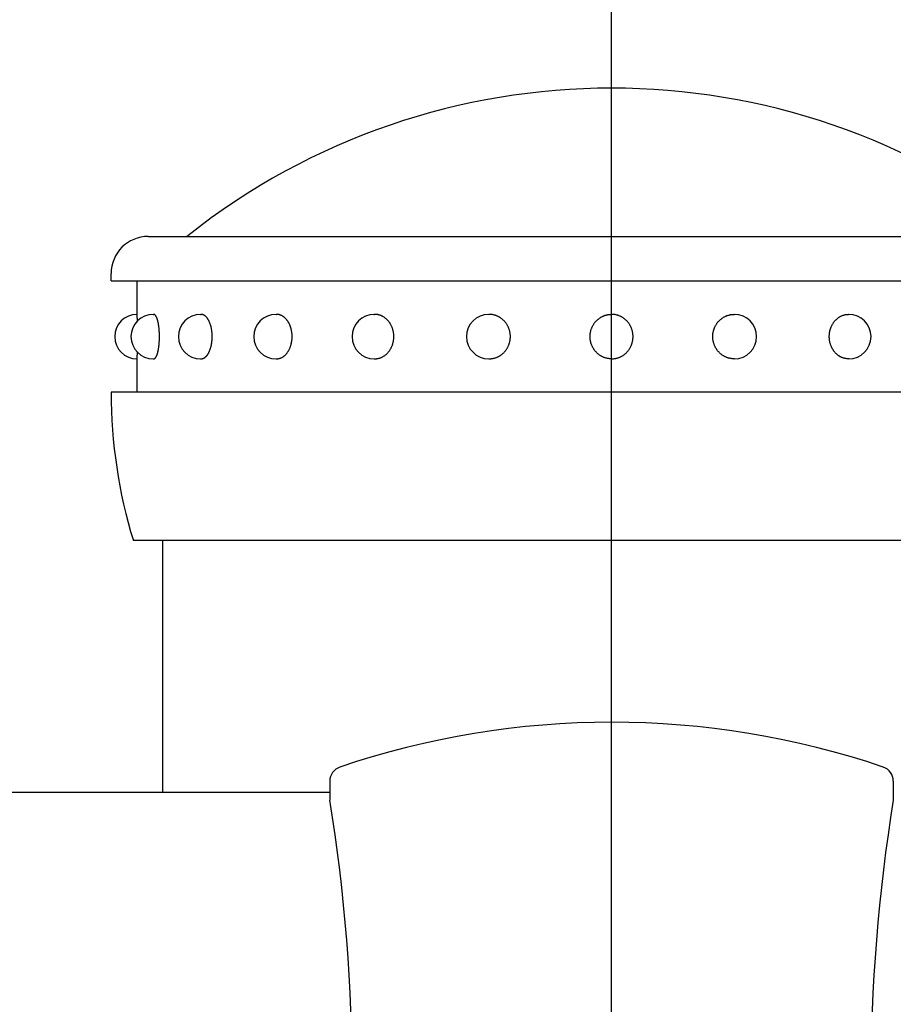
# Model space of a CAD drawing. Extents: x 163 to 7318, y 109 to 5119.
# Drawn here: x 599 to 658, y 4459 to 4526 of the extents above; entities that cross this region are included whole.
import ezdxf

# ---------------------------------------------------------------- set-up
doc = ezdxf.new("R2010")
doc.units = 0
doc.header["$LTSCALE"] = 200
doc.header["$PDMODE"] = 33
doc.header["$PDSIZE"] = 5
doc.linetypes.add('CENTER', pattern=[2, 1.25, -0.25, 0.25, -0.25])
doc.layers.get('DEFPOINTS').update_dxf_attribs({"linetype": 'CONTINUOUS'})
for name, color, linetype in [('CENTER', 3, 'CENTER'), ('SJC', 1, 'CONTINUOUS'), ('SJC2', 7, 'CONTINUOUS'), ('SUNPOU', 4, 'CONTINUOUS')]:
    doc.layers.add(name, color=color, linetype=linetype)
doc.styles.add('EXT08', font='ROMANS.shx', dxfattribs={"width": 0.8, "bigfont": 'EXTFONT.shx'})
doc.dimstyles.get("Standard").update_dxf_attribs({"dimtxt": 0.18, "dimasz": 0.18, "dimexe": 0.18, "dimexo": 0.0625, "dimgap": 0.09, "dimtad": 0, "dimtih": 1, "dimtoh": 1, "dimzin": 0, "dimcen": 0.09, "dimazin": 3, "dimtfac": 1, "dimtofl": 0, "dimtmove": 0, "dimatfit": 3})

# ---------------------------------------------------------------- blocks, each defined once
blk = doc.blocks.new('*D5')
at = {"layer": 'DEFPOINTS', "color": 0}
for p in [(404.036, 4826.353), (639.035, 4582.982), (404.036, 4352.148)]:
    blk.add_point(p, dxfattribs=at)
at = {"layer": 'SUNPOU', "color": 0}
for p, q in [((404.036, 4372.148), (404.036, 4846.353)), ((639.035, 4602.982), (639.035, 4846.353)), ((599.035, 4826.353), (444.036, 4826.353))]:
    blk.add_line(p, q, dxfattribs=at)
for points in [[(444.036, 4833.02), (444.036, 4819.686), (404.036, 4826.353)], [(599.035, 4833.02), (599.035, 4819.686), (639.035, 4826.353)]]:
    blk.add_solid(points, dxfattribs=at)
at = {"layer": 'SUNPOU', "color": 0, "style": 'EXT08'}
blk.add_text('235', height=60, dxfattribs=at).set_placement((410.306, 4774.21))
blk = doc.blocks.new('N43テスリ受-U')
at = {"layer": 'CENTER'}
blk.add_line((0, 0), (0, 70.235), dxfattribs=at)
at = {"layer": 'SJC2'}
for p, q in [((-19, 61.478), (-19, 60.2)), ((19, 61.478), (19, 60.2))]:
    blk.add_line(p, q, dxfattribs=at)
for centre, radius, start, end in [((0, 8.45), 57, 71.25066, 108.74934), ((-18, 61.478), 1, 108.74934, 180.00001), ((18, 61.478), 1, 0, 71.25066), ((-135.693, 41.274), 118.217, 350.78749, 9.21251), ((135.693, 41.274), 118.217, 170.78749, 189.21251)]:
    blk.add_arc(centre, radius, start, end, dxfattribs=at)
blk = doc.blocks.new('61キャップAP用')
at = {"layer": 'SJC2'}
for p, q in [((-31.25, 58), (31.25, 58)), ((-33.75, 55), (-33.75, 55.5)), ((-33.75, 55), (-33.75, 55)), ((-33.75, 55), (33.69949, 55)), ((-32, 52.75), (-32, 55)), ((-30.909626, 52.75), (-30.875649, 52.75)), ((-27.712813, 52.75), (-27.68235, 52.75)), ((-22.627417, 52.75), (-22.602544, 52.75)), ((-16, 52.75), (-15.982412, 52.75)), ((-8.282209, 52.75), (-8.273105, 52.75)), ((8.282209, 52.75), (8.273105, 52.75)), ((16, 52.75), (15.982412, 52.75)), ((-32, 47.5), (-32, 49.75)), ((-30.909626, 49.75), (-30.875649, 49.75)), ((-27.712813, 49.75), (-27.68235, 49.75)), ((-22.627417, 49.75), (-22.602544, 49.75)), ((-16, 49.75), (-15.982412, 49.75)), ((-8.282209, 49.75), (-8.273105, 49.75)), ((8.282209, 49.75), (8.273105, 49.75)), ((16, 49.75), (15.982412, 49.75)), ((-33.75, 47.5), (-33.75, 47.419144)), ((-33.75, 47.5), (-33.75, 47.487492)), ((33.749998, 47.5), (-33.749998, 47.5)), ((32.25, 37.5), (-32.25, 37.5))]:
    blk.add_line(p, q, dxfattribs=at)
for points in [[(-31.975, 52.3059, 0), (-31.9752, 52.3125, 0), (-31.9753, 52.319, 0), (-31.9755, 52.3255, 0), (-31.9756, 52.3319, 0), (-31.9758, 52.3383, 0), (-31.9759, 52.3446, 0), (-31.9761, 52.3509, 0), (-31.9763, 52.3572, 0), (-31.9764, 52.3634, 0), (-31.9766, 52.3696, 0), (-31.9768, 52.3757, 0), (-31.9769, 52.3818, 0), (-31.9771, 52.3879, 0), (-31.9772, 52.3939, 0), (-31.9774, 52.3999, 0), (-31.9776, 52.4058, 0), (-31.9777, 52.4117, 0), (-31.9779, 52.4175, 0), (-31.9781, 52.4233, 0), (-31.9783, 52.429, 0), (-31.9784, 52.4347, 0), (-31.9786, 52.4404, 0), (-31.9788, 52.446, 0), (-31.9789, 52.4516, 0), (-31.9791, 52.4571, 0), (-31.9793, 52.4625, 0), (-31.9795, 52.468, 0), (-31.9796, 52.4734, 0), (-31.9798, 52.4787, 0), (-31.98, 52.484, 0), (-31.9802, 52.4892, 0), (-31.9804, 52.4944, 0), (-31.9805, 52.4995, 0), (-31.9807, 52.5046, 0), (-31.9809, 52.5097, 0), (-31.9811, 52.5147, 0), (-31.9813, 52.5196, 0), (-31.9815, 52.5246, 0), (-31.9816, 52.5294, 0), (-31.9818, 52.5342, 0), (-31.982, 52.539, 0), (-31.9822, 52.5437, 0), (-31.9824, 52.5483, 0), (-31.9826, 52.553, 0), (-31.9828, 52.5575, 0), (-31.983, 52.562, 0), (-31.9831, 52.5665, 0), (-31.9833, 52.5709, 0), (-31.9835, 52.5753, 0), (-31.9837, 52.5796, 0), (-31.9839, 52.5838, 0), (-31.9841, 52.588, 0), (-31.9843, 52.5922, 0), (-31.9845, 52.5963, 0), (-31.9847, 52.6004, 0), (-31.9849, 52.6044, 0), (-31.9851, 52.6083, 0), (-31.9853, 52.6122, 0), (-31.9855, 52.6161, 0), (-31.9857, 52.6199, 0), (-31.9859, 52.6236, 0), (-31.9861, 52.6273, 0), (-31.9863, 52.6309, 0), (-31.9865, 52.6345, 0), (-31.9867, 52.6381, 0), (-31.9869, 52.6416, 0), (-31.9871, 52.645, 0), (-31.9873, 52.6484, 0), (-31.9875, 52.6517, 0), (-31.9877, 52.6549, 0), (-31.9879, 52.6582, 0), (-31.9881, 52.6613, 0), (-31.9883, 52.6644, 0), (-31.9885, 52.6675, 0), (-31.9887, 52.6705, 0), (-31.9889, 52.6734, 0), (-31.9891, 52.6763, 0), (-31.9893, 52.6792, 0), (-31.9895, 52.6819, 0), (-31.9897, 52.6847, 0), (-31.9899, 52.6874, 0), (-31.9901, 52.69, 0), (-31.9904, 52.6925, 0), (-31.9906, 52.695, 0), (-31.9908, 52.6975, 0), (-31.991, 52.6999, 0), (-31.9912, 52.7022, 0), (-31.9914, 52.7045, 0), (-31.9916, 52.7068, 0), (-31.9918, 52.7089, 0), (-31.992, 52.7111, 0), (-31.9922, 52.7131, 0), (-31.9925, 52.7152, 0), (-31.9927, 52.7171, 0), (-31.9929, 52.719, 0), (-31.9931, 52.7209, 0), (-31.9933, 52.7226, 0), (-31.9935, 52.7244, 0), (-31.9937, 52.726, 0), (-31.994, 52.7277, 0), (-31.9942, 52.7292, 0), (-31.9944, 52.7307, 0), (-31.9946, 52.7322, 0), (-31.9948, 52.7336, 0), (-31.995, 52.7349, 0), (-31.9952, 52.7362, 0), (-31.9955, 52.7374, 0), (-31.9957, 52.7386, 0), (-31.9959, 52.7397, 0), (-31.9961, 52.7408, 0), (-31.9963, 52.7418, 0), (-31.9965, 52.7427, 0), (-31.9967, 52.7436, 0), (-31.997, 52.7444, 0), (-31.9972, 52.7452, 0), (-31.9974, 52.7459, 0), (-31.9976, 52.7465, 0), (-31.9978, 52.7471, 0), (-31.998, 52.7477, 0), (-31.9983, 52.7482, 0), (-31.9985, 52.7486, 0), (-31.9987, 52.749, 0), (-31.9989, 52.7493, 0), (-31.9991, 52.7495, 0), (-31.9993, 52.7497, 0), (-31.9996, 52.7499, 0), (-31.9998, 52.75, 0), (-32, 52.75, 0)], [(-30.8756, 49.75, 0), (-30.8661, 49.7505, 0), (-30.8566, 49.7518, 0), (-30.8471, 49.7541, 0), (-30.8376, 49.7572, 0), (-30.8281, 49.7613, 0), (-30.8187, 49.7662, 0), (-30.8093, 49.7721, 0), (-30.7999, 49.7788, 0), (-30.7906, 49.7864, 0), (-30.7813, 49.795, 0), (-30.7721, 49.8043, 0), (-30.763, 49.8146, 0), (-30.7539, 49.8257, 0), (-30.7449, 49.8377, 0), (-30.7359, 49.8505, 0), (-30.7271, 49.8642, 0), (-30.7183, 49.8787, 0), (-30.7097, 49.894, 0), (-30.7011, 49.9102, 0), (-30.6926, 49.9271, 0), (-30.6843, 49.9449, 0), (-30.6761, 49.9634, 0), (-30.6679, 49.9827, 0), (-30.66, 50.0028, 0), (-30.6521, 50.0236, 0), (-30.6444, 50.0452, 0), (-30.6368, 50.0675, 0), (-30.6294, 50.0905, 0), (-30.6221, 50.1142, 0), (-30.6149, 50.1386, 0), (-30.608, 50.1636, 0), (-30.6011, 50.1893, 0), (-30.5945, 50.2157, 0), (-30.588, 50.2427, 0), (-30.5817, 50.2702, 0), (-30.5755, 50.2984, 0), (-30.5696, 50.3272, 0), (-30.5638, 50.3565, 0), (-30.5582, 50.3863, 0), (-30.5528, 50.4166, 0), (-30.5477, 50.4475, 0), (-30.5427, 50.4788, 0), (-30.5379, 50.5107, 0), (-30.5333, 50.5429, 0), (-30.5289, 50.5756, 0), (-30.5247, 50.6087, 0), (-30.5207, 50.6421, 0), (-30.517, 50.676, 0), (-30.5134, 50.7102, 0), (-30.5101, 50.7447, 0), (-30.507, 50.7795, 0), (-30.5041, 50.8146, 0), (-30.5015, 50.8499, 0), (-30.4991, 50.8855, 0), (-30.4969, 50.9213, 0), (-30.4949, 50.9574, 0), (-30.4931, 50.9936, 0), (-30.4916, 51.0299, 0), (-30.4903, 51.0664, 0), (-30.4893, 51.103, 0), (-30.4885, 51.1397, 0), (-30.4879, 51.1764, 0), (-30.4875, 51.2132, 0), (-30.4874, 51.25, 0), (-30.4875, 51.2868, 0), (-30.4879, 51.3236, 0), (-30.4885, 51.3603, 0), (-30.4893, 51.397, 0), (-30.4903, 51.4336, 0), (-30.4916, 51.4701, 0), (-30.4931, 51.5064, 0), (-30.4949, 51.5426, 0), (-30.4969, 51.5787, 0), (-30.4991, 51.6145, 0), (-30.5015, 51.6501, 0), (-30.5041, 51.6854, 0), (-30.507, 51.7205, 0), (-30.5101, 51.7553, 0), (-30.5134, 51.7898, 0), (-30.517, 51.824, 0), (-30.5207, 51.8579, 0), (-30.5247, 51.8913, 0), (-30.5289, 51.9244, 0), (-30.5333, 51.9571, 0), (-30.5379, 51.9893, 0), (-30.5427, 52.0212, 0), (-30.5477, 52.0525, 0), (-30.5528, 52.0834, 0), (-30.5582, 52.1137, 0), (-30.5638, 52.1435, 0), (-30.5696, 52.1728, 0), (-30.5755, 52.2016, 0), (-30.5817, 52.2298, 0), (-30.588, 52.2573, 0), (-30.5945, 52.2843, 0), (-30.6011, 52.3107, 0), (-30.608, 52.3364, 0), (-30.6149, 52.3614, 0), (-30.6221, 52.3858, 0), (-30.6294, 52.4095, 0), (-30.6368, 52.4325, 0), (-30.6444, 52.4548, 0), (-30.6521, 52.4764, 0), (-30.66, 52.4972, 0), (-30.6679, 52.5173, 0), (-30.6761, 52.5366, 0), (-30.6843, 52.5551, 0), (-30.6926, 52.5729, 0), (-30.7011, 52.5898, 0), (-30.7097, 52.606, 0), (-30.7183, 52.6213, 0), (-30.7271, 52.6358, 0), (-30.7359, 52.6495, 0), (-30.7449, 52.6623, 0), (-30.7539, 52.6743, 0), (-30.763, 52.6854, 0), (-30.7721, 52.6957, 0), (-30.7813, 52.705, 0), (-30.7906, 52.7136, 0), (-30.7999, 52.7212, 0), (-30.8093, 52.7279, 0), (-30.8187, 52.7338, 0), (-30.8281, 52.7387, 0), (-30.8376, 52.7428, 0), (-30.8471, 52.7459, 0), (-30.8566, 52.7482, 0), (-30.8661, 52.7495, 0), (-30.8756, 52.75, 0)], [(-27.6823, 49.75, 0), (-27.6639, 49.7505, 0), (-27.6455, 49.7518, 0), (-27.6272, 49.7541, 0), (-27.6088, 49.7572, 0), (-27.5905, 49.7613, 0), (-27.5723, 49.7662, 0), (-27.5541, 49.7721, 0), (-27.536, 49.7788, 0), (-27.518, 49.7864, 0), (-27.5001, 49.795, 0), (-27.4823, 49.8043, 0), (-27.4646, 49.8146, 0), (-27.4471, 49.8257, 0), (-27.4297, 49.8377, 0), (-27.4124, 49.8505, 0), (-27.3953, 49.8642, 0), (-27.3784, 49.8787, 0), (-27.3617, 49.894, 0), (-27.3451, 49.9102, 0), (-27.3288, 49.9271, 0), (-27.3127, 49.9449, 0), (-27.2968, 49.9634, 0), (-27.2811, 49.9827, 0), (-27.2657, 50.0028, 0), (-27.2505, 50.0236, 0), (-27.2356, 50.0452, 0), (-27.2209, 50.0675, 0), (-27.2066, 50.0905, 0), (-27.1925, 50.1142, 0), (-27.1787, 50.1386, 0), (-27.1652, 50.1636, 0), (-27.152, 50.1893, 0), (-27.1392, 50.2157, 0), (-27.1266, 50.2427, 0), (-27.1144, 50.2702, 0), (-27.1026, 50.2984, 0), (-27.0911, 50.3272, 0), (-27.0799, 50.3565, 0), (-27.0692, 50.3863, 0), (-27.0587, 50.4166, 0), (-27.0487, 50.4475, 0), (-27.0391, 50.4788, 0), (-27.0298, 50.5107, 0), (-27.0209, 50.5429, 0), (-27.0124, 50.5756, 0), (-27.0044, 50.6087, 0), (-26.9967, 50.6421, 0), (-26.9894, 50.676, 0), (-26.9826, 50.7102, 0), (-26.9762, 50.7447, 0), (-26.9702, 50.7795, 0), (-26.9646, 50.8146, 0), (-26.9595, 50.8499, 0), (-26.9548, 50.8855, 0), (-26.9506, 50.9213, 0), (-26.9468, 50.9574, 0), (-26.9434, 50.9936, 0), (-26.9405, 51.0299, 0), (-26.938, 51.0664, 0), (-26.936, 51.103, 0), (-26.9344, 51.1397, 0), (-26.9333, 51.1764, 0), (-26.9326, 51.2132, 0), (-26.9323, 51.25, 0), (-26.9326, 51.2868, 0), (-26.9333, 51.3236, 0), (-26.9344, 51.3603, 0), (-26.936, 51.397, 0), (-26.938, 51.4336, 0), (-26.9405, 51.4701, 0), (-26.9434, 51.5064, 0), (-26.9468, 51.5426, 0), (-26.9506, 51.5787, 0), (-26.9548, 51.6145, 0), (-26.9595, 51.6501, 0), (-26.9646, 51.6854, 0), (-26.9702, 51.7205, 0), (-26.9762, 51.7553, 0), (-26.9826, 51.7898, 0), (-26.9894, 51.824, 0), (-26.9967, 51.8579, 0), (-27.0044, 51.8913, 0), (-27.0124, 51.9244, 0), (-27.0209, 51.9571, 0), (-27.0298, 51.9893, 0), (-27.0391, 52.0212, 0), (-27.0487, 52.0525, 0), (-27.0587, 52.0834, 0), (-27.0692, 52.1137, 0), (-27.0799, 52.1435, 0), (-27.0911, 52.1728, 0), (-27.1026, 52.2016, 0), (-27.1144, 52.2298, 0), (-27.1266, 52.2573, 0), (-27.1392, 52.2843, 0), (-27.152, 52.3107, 0), (-27.1652, 52.3364, 0), (-27.1787, 52.3614, 0), (-27.1925, 52.3858, 0), (-27.2066, 52.4095, 0), (-27.2209, 52.4325, 0), (-27.2356, 52.4548, 0), (-27.2505, 52.4764, 0), (-27.2657, 52.4972, 0), (-27.2811, 52.5173, 0), (-27.2968, 52.5366, 0), (-27.3127, 52.5551, 0), (-27.3288, 52.5729, 0), (-27.3451, 52.5898, 0), (-27.3617, 52.606, 0), (-27.3784, 52.6213, 0), (-27.3953, 52.6358, 0), (-27.4124, 52.6495, 0), (-27.4297, 52.6623, 0), (-27.4471, 52.6743, 0), (-27.4646, 52.6854, 0), (-27.4823, 52.6957, 0), (-27.5001, 52.705, 0), (-27.518, 52.7136, 0), (-27.536, 52.7212, 0), (-27.5541, 52.7279, 0), (-27.5723, 52.7338, 0), (-27.5905, 52.7387, 0), (-27.6088, 52.7428, 0), (-27.6272, 52.7459, 0), (-27.6455, 52.7482, 0), (-27.6639, 52.7495, 0), (-27.6823, 52.75, 0)], [(-22.6025, 49.75, 0), (-22.5765, 49.7505, 0), (-22.5505, 49.7518, 0), (-22.5245, 49.7541, 0), (-22.4986, 49.7572, 0), (-22.4727, 49.7613, 0), (-22.4469, 49.7662, 0), (-22.4212, 49.7721, 0), (-22.3956, 49.7788, 0), (-22.3702, 49.7864, 0), (-22.3448, 49.795, 0), (-22.3197, 49.8043, 0), (-22.2947, 49.8146, 0), (-22.2698, 49.8257, 0), (-22.2452, 49.8377, 0), (-22.2208, 49.8505, 0), (-22.1966, 49.8642, 0), (-22.1727, 49.8787, 0), (-22.1491, 49.894, 0), (-22.1257, 49.9102, 0), (-22.1026, 49.9271, 0), (-22.0797, 49.9449, 0), (-22.0573, 49.9634, 0), (-22.0351, 49.9827, 0), (-22.0133, 50.0028, 0), (-21.9918, 50.0236, 0), (-21.9707, 50.0452, 0), (-21.95, 50.0675, 0), (-21.9297, 50.0905, 0), (-21.9097, 50.1142, 0), (-21.8902, 50.1386, 0), (-21.8712, 50.1636, 0), (-21.8525, 50.1893, 0), (-21.8344, 50.2157, 0), (-21.8166, 50.2427, 0), (-21.7994, 50.2702, 0), (-21.7826, 50.2984, 0), (-21.7664, 50.3272, 0), (-21.7506, 50.3565, 0), (-21.7354, 50.3863, 0), (-21.7206, 50.4166, 0), (-21.7064, 50.4475, 0), (-21.6928, 50.4788, 0), (-21.6797, 50.5107, 0), (-21.6671, 50.5429, 0), (-21.6551, 50.5756, 0), (-21.6437, 50.6087, 0), (-21.6329, 50.6421, 0), (-21.6226, 50.676, 0), (-21.613, 50.7102, 0), (-21.6039, 50.7447, 0), (-21.5954, 50.7795, 0), (-21.5876, 50.8146, 0), (-21.5803, 50.8499, 0), (-21.5737, 50.8855, 0), (-21.5677, 50.9213, 0), (-21.5623, 50.9574, 0), (-21.5575, 50.9936, 0), (-21.5534, 51.0299, 0), (-21.5499, 51.0664, 0), (-21.547, 51.103, 0), (-21.5448, 51.1397, 0), (-21.5432, 51.1764, 0), (-21.5422, 51.2132, 0), (-21.5419, 51.25, 0), (-21.5422, 51.2868, 0), (-21.5432, 51.3236, 0), (-21.5448, 51.3603, 0), (-21.547, 51.397, 0), (-21.5499, 51.4336, 0), (-21.5534, 51.4701, 0), (-21.5575, 51.5064, 0), (-21.5623, 51.5426, 0), (-21.5677, 51.5787, 0), (-21.5737, 51.6145, 0), (-21.5803, 51.6501, 0), (-21.5876, 51.6854, 0), (-21.5954, 51.7205, 0), (-21.6039, 51.7553, 0), (-21.613, 51.7898, 0), (-21.6226, 51.824, 0), (-21.6329, 51.8579, 0), (-21.6437, 51.8913, 0), (-21.6551, 51.9244, 0), (-21.6671, 51.9571, 0), (-21.6797, 51.9893, 0), (-21.6928, 52.0212, 0), (-21.7064, 52.0525, 0), (-21.7206, 52.0834, 0), (-21.7354, 52.1137, 0), (-21.7506, 52.1435, 0), (-21.7664, 52.1728, 0), (-21.7826, 52.2016, 0), (-21.7994, 52.2298, 0), (-21.8166, 52.2573, 0), (-21.8344, 52.2843, 0), (-21.8525, 52.3107, 0), (-21.8712, 52.3364, 0), (-21.8902, 52.3614, 0), (-21.9097, 52.3858, 0), (-21.9297, 52.4095, 0), (-21.95, 52.4325, 0), (-21.9707, 52.4548, 0), (-21.9918, 52.4764, 0), (-22.0133, 52.4972, 0), (-22.0351, 52.5173, 0), (-22.0573, 52.5366, 0), (-22.0797, 52.5551, 0), (-22.1026, 52.5729, 0), (-22.1257, 52.5898, 0), (-22.1491, 52.606, 0), (-22.1727, 52.6213, 0), (-22.1966, 52.6358, 0), (-22.2208, 52.6495, 0), (-22.2452, 52.6623, 0), (-22.2698, 52.6743, 0), (-22.2947, 52.6854, 0), (-22.3197, 52.6957, 0), (-22.3448, 52.705, 0), (-22.3702, 52.7136, 0), (-22.3956, 52.7212, 0), (-22.4212, 52.7279, 0), (-22.4469, 52.7338, 0), (-22.4727, 52.7387, 0), (-22.4986, 52.7428, 0), (-22.5245, 52.7459, 0), (-22.5505, 52.7482, 0), (-22.5765, 52.7495, 0), (-22.6025, 52.75, 0)], [(-15.9824, 49.75, 0), (-15.9505, 49.7505, 0), (-15.9187, 49.7518, 0), (-15.8868, 49.7541, 0), (-15.8551, 49.7572, 0), (-15.8234, 49.7613, 0), (-15.7918, 49.7662, 0), (-15.7603, 49.7721, 0), (-15.729, 49.7788, 0), (-15.6978, 49.7864, 0), (-15.6668, 49.795, 0), (-15.6359, 49.8043, 0), (-15.6053, 49.8146, 0), (-15.5749, 49.8257, 0), (-15.5448, 49.8377, 0), (-15.5149, 49.8505, 0), (-15.4853, 49.8642, 0), (-15.456, 49.8787, 0), (-15.427, 49.894, 0), (-15.3983, 49.9102, 0), (-15.37, 49.9271, 0), (-15.3421, 49.9449, 0), (-15.3146, 49.9634, 0), (-15.2874, 49.9827, 0), (-15.2607, 50.0028, 0), (-15.2344, 50.0236, 0), (-15.2086, 50.0452, 0), (-15.1832, 50.0675, 0), (-15.1583, 50.0905, 0), (-15.1339, 50.1142, 0), (-15.11, 50.1386, 0), (-15.0867, 50.1636, 0), (-15.0639, 50.1893, 0), (-15.0416, 50.2157, 0), (-15.0199, 50.2427, 0), (-14.9988, 50.2702, 0), (-14.9782, 50.2984, 0), (-14.9583, 50.3272, 0), (-14.939, 50.3565, 0), (-14.9203, 50.3863, 0), (-14.9023, 50.4166, 0), (-14.8849, 50.4475, 0), (-14.8682, 50.4788, 0), (-14.8521, 50.5107, 0), (-14.8368, 50.5429, 0), (-14.8221, 50.5756, 0), (-14.8081, 50.6087, 0), (-14.7948, 50.6421, 0), (-14.7823, 50.676, 0), (-14.7704, 50.7102, 0), (-14.7593, 50.7447, 0), (-14.7489, 50.7795, 0), (-14.7393, 50.8146, 0), (-14.7304, 50.8499, 0), (-14.7223, 50.8855, 0), (-14.7149, 50.9213, 0), (-14.7083, 50.9574, 0), (-14.7025, 50.9936, 0), (-14.6974, 51.0299, 0), (-14.6931, 51.0664, 0), (-14.6896, 51.103, 0), (-14.6869, 51.1397, 0), (-14.6849, 51.1764, 0), (-14.6838, 51.2132, 0), (-14.6834, 51.25, 0), (-14.6838, 51.2868, 0), (-14.6849, 51.3236, 0), (-14.6869, 51.3603, 0), (-14.6896, 51.397, 0), (-14.6931, 51.4336, 0), (-14.6974, 51.4701, 0), (-14.7025, 51.5064, 0), (-14.7083, 51.5426, 0), (-14.7149, 51.5787, 0), (-14.7223, 51.6145, 0), (-14.7304, 51.6501, 0), (-14.7393, 51.6854, 0), (-14.7489, 51.7205, 0), (-14.7593, 51.7553, 0), (-14.7704, 51.7898, 0), (-14.7823, 51.824, 0), (-14.7948, 51.8579, 0), (-14.8081, 51.8913, 0), (-14.8221, 51.9244, 0), (-14.8368, 51.9571, 0), (-14.8521, 51.9893, 0), (-14.8682, 52.0212, 0), (-14.8849, 52.0525, 0), (-14.9023, 52.0834, 0), (-14.9203, 52.1137, 0), (-14.939, 52.1435, 0), (-14.9583, 52.1728, 0), (-14.9782, 52.2016, 0), (-14.9988, 52.2298, 0), (-15.0199, 52.2573, 0), (-15.0416, 52.2843, 0), (-15.0639, 52.3107, 0), (-15.0867, 52.3364, 0), (-15.11, 52.3614, 0), (-15.1339, 52.3858, 0), (-15.1583, 52.4095, 0), (-15.1832, 52.4325, 0), (-15.2086, 52.4548, 0), (-15.2344, 52.4764, 0), (-15.2607, 52.4972, 0), (-15.2874, 52.5173, 0), (-15.3146, 52.5366, 0), (-15.3421, 52.5551, 0), (-15.37, 52.5729, 0), (-15.3983, 52.5898, 0), (-15.427, 52.606, 0), (-15.456, 52.6213, 0), (-15.4853, 52.6358, 0), (-15.5149, 52.6495, 0), (-15.5448, 52.6623, 0), (-15.5749, 52.6743, 0), (-15.6053, 52.6854, 0), (-15.6359, 52.6957, 0), (-15.6668, 52.705, 0), (-15.6978, 52.7136, 0), (-15.729, 52.7212, 0), (-15.7603, 52.7279, 0), (-15.7918, 52.7338, 0), (-15.8234, 52.7387, 0), (-15.8551, 52.7428, 0), (-15.8868, 52.7459, 0), (-15.9187, 52.7482, 0), (-15.9505, 52.7495, 0), (-15.9824, 52.75, 0)], [(-8.27311, 49.75, 0), (-8.23755, 49.7505, 0), (-8.20201, 49.7518, 0), (-8.16652, 49.7541, 0), (-8.13109, 49.7572, 0), (-8.09575, 49.7613, 0), (-8.06051, 49.7662, 0), (-8.0254, 49.7721, 0), (-7.99044, 49.7788, 0), (-7.95565, 49.7864, 0), (-7.92105, 49.795, 0), (-7.88667, 49.8043, 0), (-7.85252, 49.8146, 0), (-7.81862, 49.8257, 0), (-7.78499, 49.8377, 0), (-7.75166, 49.8505, 0), (-7.71864, 49.8642, 0), (-7.68596, 49.8787, 0), (-7.65363, 49.894, 0), (-7.62167, 49.9102, 0), (-7.5901, 49.9271, 0), (-7.55895, 49.9449, 0), (-7.52823, 49.9634, 0), (-7.49795, 49.9827, 0), (-7.46815, 50.0028, 0), (-7.43882, 50.0236, 0), (-7.41, 50.0452, 0), (-7.3817, 50.0675, 0), (-7.35394, 50.0905, 0), (-7.32673, 50.1142, 0), (-7.30009, 50.1386, 0), (-7.27404, 50.1636, 0), (-7.24859, 50.1893, 0), (-7.22375, 50.2157, 0), (-7.19955, 50.2427, 0), (-7.17599, 50.2702, 0), (-7.1531, 50.2984, 0), (-7.13088, 50.3272, 0), (-7.10935, 50.3565, 0), (-7.08852, 50.3863, 0), (-7.0684, 50.4166, 0), (-7.04901, 50.4475, 0), (-7.03035, 50.4788, 0), (-7.01245, 50.5107, 0), (-6.9953, 50.5429, 0), (-6.97892, 50.5756, 0), (-6.96333, 50.6087, 0), (-6.94852, 50.6421, 0), (-6.93451, 50.676, 0), (-6.9213, 50.7102, 0), (-6.90891, 50.7447, 0), (-6.89734, 50.7795, 0), (-6.88661, 50.8146, 0), (-6.8767, 50.8499, 0), (-6.86764, 50.8855, 0), (-6.85942, 50.9213, 0), (-6.85206, 50.9574, 0), (-6.84555, 50.9936, 0), (-6.8399, 51.0299, 0), (-6.83511, 51.0664, 0), (-6.83119, 51.103, 0), (-6.82814, 51.1397, 0), (-6.82596, 51.1764, 0), (-6.82465, 51.2132, 0), (-6.82422, 51.25, 0), (-6.82465, 51.2868, 0), (-6.82596, 51.3236, 0), (-6.82814, 51.3603, 0), (-6.83119, 51.397, 0), (-6.83511, 51.4336, 0), (-6.8399, 51.4701, 0), (-6.84555, 51.5064, 0), (-6.85206, 51.5426, 0), (-6.85942, 51.5787, 0), (-6.86764, 51.6145, 0), (-6.8767, 51.6501, 0), (-6.88661, 51.6854, 0), (-6.89734, 51.7205, 0), (-6.90891, 51.7553, 0), (-6.9213, 51.7898, 0), (-6.93451, 51.824, 0), (-6.94852, 51.8579, 0), (-6.96333, 51.8913, 0), (-6.97892, 51.9244, 0), (-6.9953, 51.9571, 0), (-7.01245, 51.9893, 0), (-7.03035, 52.0212, 0), (-7.04901, 52.0525, 0), (-7.0684, 52.0834, 0), (-7.08852, 52.1137, 0), (-7.10935, 52.1435, 0), (-7.13088, 52.1728, 0), (-7.1531, 52.2016, 0), (-7.17599, 52.2298, 0), (-7.19955, 52.2573, 0), (-7.22375, 52.2843, 0), (-7.24859, 52.3107, 0), (-7.27404, 52.3364, 0), (-7.30009, 52.3614, 0), (-7.32673, 52.3858, 0), (-7.35394, 52.4095, 0), (-7.3817, 52.4325, 0), (-7.41, 52.4548, 0), (-7.43882, 52.4764, 0), (-7.46815, 52.4972, 0), (-7.49795, 52.5173, 0), (-7.52823, 52.5366, 0), (-7.55895, 52.5551, 0), (-7.5901, 52.5729, 0), (-7.62167, 52.5898, 0), (-7.65363, 52.606, 0), (-7.68596, 52.6213, 0), (-7.71864, 52.6358, 0), (-7.75166, 52.6495, 0), (-7.78499, 52.6623, 0), (-7.81862, 52.6743, 0), (-7.85252, 52.6854, 0), (-7.88667, 52.6957, 0), (-7.92105, 52.705, 0), (-7.95565, 52.7136, 0), (-7.99044, 52.7212, 0), (-8.0254, 52.7279, 0), (-8.06051, 52.7338, 0), (-8.09575, 52.7387, 0), (-8.13109, 52.7428, 0), (-8.16652, 52.7459, 0), (-8.20201, 52.7482, 0), (-8.23755, 52.7495, 0), (-8.27311, 52.75, 0)], [(0, 49.75, 0), (-0.035557, 49.7505, 0), (-0.071094, 49.7518, 0), (-0.106587, 49.7541, 0), (-0.142016, 49.7572, 0), (-0.177359, 49.7613, 0), (-0.212596, 49.7662, 0), (-0.247705, 49.7721, 0), (-0.282664, 49.7788, 0), (-0.317453, 49.7864, 0), (-0.352051, 49.795, 0), (-0.386437, 49.8043, 0), (-0.42059, 49.8146, 0), (-0.45449, 49.8257, 0), (-0.488116, 49.8377, 0), (-0.521448, 49.8505, 0), (-0.554466, 49.8642, 0), (-0.58715, 49.8787, 0), (-0.61948, 49.894, 0), (-0.651437, 49.9102, 0), (-0.683001, 49.9271, 0), (-0.714155, 49.9449, 0), (-0.744878, 49.9634, 0), (-0.775152, 49.9827, 0), (-0.804959, 50.0028, 0), (-0.834282, 50.0236, 0), (-0.863102, 50.0452, 0), (-0.891402, 50.0675, 0), (-0.919165, 50.0905, 0), (-0.946375, 50.1142, 0), (-0.973014, 50.1386, 0), (-0.999068, 50.1636, 0), (-1.02452, 50.1893, 0), (-1.04935, 50.2157, 0), (-1.07356, 50.2427, 0), (-1.09711, 50.2702, 0), (-1.12001, 50.2984, 0), (-1.14223, 50.3272, 0), (-1.16376, 50.3565, 0), (-1.18459, 50.3863, 0), (-1.20471, 50.4166, 0), (-1.2241, 50.4475, 0), (-1.24275, 50.4788, 0), (-1.26066, 50.5107, 0), (-1.27781, 50.5429, 0), (-1.29418, 50.5756, 0), (-1.30978, 50.6087, 0), (-1.32459, 50.6421, 0), (-1.3386, 50.676, 0), (-1.3518, 50.7102, 0), (-1.36419, 50.7447, 0), (-1.37576, 50.7795, 0), (-1.3865, 50.8146, 0), (-1.3964, 50.8499, 0), (-1.40547, 50.8855, 0), (-1.41368, 50.9213, 0), (-1.42105, 50.9574, 0), (-1.42756, 50.9936, 0), (-1.43321, 51.0299, 0), (-1.43799, 51.0664, 0), (-1.44191, 51.103, 0), (-1.44496, 51.1397, 0), (-1.44714, 51.1764, 0), (-1.44845, 51.2132, 0), (-1.44889, 51.25, 0), (-1.44845, 51.2868, 0), (-1.44714, 51.3236, 0), (-1.44496, 51.3603, 0), (-1.44191, 51.397, 0), (-1.43799, 51.4336, 0), (-1.43321, 51.4701, 0), (-1.42756, 51.5064, 0), (-1.42105, 51.5426, 0), (-1.41368, 51.5787, 0), (-1.40547, 51.6145, 0), (-1.3964, 51.6501, 0), (-1.3865, 51.6854, 0), (-1.37576, 51.7205, 0), (-1.36419, 51.7553, 0), (-1.3518, 51.7898, 0), (-1.3386, 51.824, 0), (-1.32459, 51.8579, 0), (-1.30978, 51.8913, 0), (-1.29418, 51.9244, 0), (-1.27781, 51.9571, 0), (-1.26066, 51.9893, 0), (-1.24275, 52.0212, 0), (-1.2241, 52.0525, 0), (-1.20471, 52.0834, 0), (-1.18459, 52.1137, 0), (-1.16376, 52.1435, 0), (-1.14223, 52.1728, 0), (-1.12001, 52.2016, 0), (-1.09711, 52.2298, 0), (-1.07356, 52.2573, 0), (-1.04935, 52.2843, 0), (-1.02452, 52.3107, 0), (-0.999068, 52.3364, 0), (-0.973014, 52.3614, 0), (-0.946375, 52.3858, 0), (-0.919165, 52.4095, 0), (-0.891402, 52.4325, 0), (-0.863102, 52.4548, 0), (-0.834282, 52.4764, 0), (-0.804959, 52.4972, 0), (-0.775152, 52.5173, 0), (-0.744878, 52.5366, 0), (-0.714155, 52.5551, 0), (-0.683001, 52.5729, 0), (-0.651437, 52.5898, 0), (-0.61948, 52.606, 0), (-0.58715, 52.6213, 0), (-0.554466, 52.6358, 0), (-0.521448, 52.6495, 0), (-0.488116, 52.6623, 0), (-0.45449, 52.6743, 0), (-0.42059, 52.6854, 0), (-0.386437, 52.6957, 0), (-0.352051, 52.705, 0), (-0.317453, 52.7136, 0), (-0.282664, 52.7212, 0), (-0.247705, 52.7279, 0), (-0.212596, 52.7338, 0), (-0.177359, 52.7387, 0), (-0.142016, 52.7428, 0), (-0.106587, 52.7459, 0), (-0.071094, 52.7482, 0), (-0.035557, 52.7495, 0), (0, 52.75, 0)], [(0, 49.75, 0), (0.035557, 49.7505, 0), (0.071094, 49.7518, 0), (0.106587, 49.7541, 0), (0.142016, 49.7572, 0), (0.177359, 49.7613, 0), (0.212596, 49.7662, 0), (0.247705, 49.7721, 0), (0.282664, 49.7788, 0), (0.317453, 49.7864, 0), (0.352051, 49.795, 0), (0.386437, 49.8043, 0), (0.42059, 49.8146, 0), (0.45449, 49.8257, 0), (0.488116, 49.8377, 0), (0.521448, 49.8505, 0), (0.554466, 49.8642, 0), (0.58715, 49.8787, 0), (0.61948, 49.894, 0), (0.651437, 49.9102, 0), (0.683001, 49.9271, 0), (0.714155, 49.9449, 0), (0.744878, 49.9634, 0), (0.775152, 49.9827, 0), (0.804959, 50.0028, 0), (0.834282, 50.0236, 0), (0.863102, 50.0452, 0), (0.891402, 50.0675, 0), (0.919165, 50.0905, 0), (0.946375, 50.1142, 0), (0.973014, 50.1386, 0), (0.999068, 50.1636, 0), (1.02452, 50.1893, 0), (1.04935, 50.2157, 0), (1.07356, 50.2427, 0), (1.09711, 50.2702, 0), (1.12001, 50.2984, 0), (1.14223, 50.3272, 0), (1.16376, 50.3565, 0), (1.18459, 50.3863, 0), (1.20471, 50.4166, 0), (1.2241, 50.4475, 0), (1.24275, 50.4788, 0), (1.26066, 50.5107, 0), (1.27781, 50.5429, 0), (1.29418, 50.5756, 0), (1.30978, 50.6087, 0), (1.32459, 50.6421, 0), (1.3386, 50.676, 0), (1.3518, 50.7102, 0), (1.36419, 50.7447, 0), (1.37576, 50.7795, 0), (1.3865, 50.8146, 0), (1.3964, 50.8499, 0), (1.40547, 50.8855, 0), (1.41368, 50.9213, 0), (1.42105, 50.9574, 0), (1.42756, 50.9936, 0), (1.43321, 51.0299, 0), (1.43799, 51.0664, 0), (1.44191, 51.103, 0), (1.44496, 51.1397, 0), (1.44714, 51.1764, 0), (1.44845, 51.2132, 0), (1.44889, 51.25, 0), (1.44845, 51.2868, 0), (1.44714, 51.3236, 0), (1.44496, 51.3603, 0), (1.44191, 51.397, 0), (1.43799, 51.4336, 0), (1.43321, 51.4701, 0), (1.42756, 51.5064, 0), (1.42105, 51.5426, 0), (1.41368, 51.5787, 0), (1.40547, 51.6145, 0), (1.3964, 51.6501, 0), (1.3865, 51.6854, 0), (1.37576, 51.7205, 0), (1.36419, 51.7553, 0), (1.3518, 51.7898, 0), (1.3386, 51.824, 0), (1.32459, 51.8579, 0), (1.30978, 51.8913, 0), (1.29418, 51.9244, 0), (1.27781, 51.9571, 0), (1.26066, 51.9893, 0), (1.24275, 52.0212, 0), (1.2241, 52.0525, 0), (1.20471, 52.0834, 0), (1.18459, 52.1137, 0), (1.16376, 52.1435, 0), (1.14223, 52.1728, 0), (1.12001, 52.2016, 0), (1.09711, 52.2298, 0), (1.07356, 52.2573, 0), (1.04935, 52.2843, 0), (1.02452, 52.3107, 0), (0.999068, 52.3364, 0), (0.973014, 52.3614, 0), (0.946375, 52.3858, 0), (0.919165, 52.4095, 0), (0.891402, 52.4325, 0), (0.863102, 52.4548, 0), (0.834282, 52.4764, 0), (0.804959, 52.4972, 0), (0.775152, 52.5173, 0), (0.744878, 52.5366, 0), (0.714155, 52.5551, 0), (0.683001, 52.5729, 0), (0.651437, 52.5898, 0), (0.61948, 52.606, 0), (0.58715, 52.6213, 0), (0.554466, 52.6358, 0), (0.521448, 52.6495, 0), (0.488116, 52.6623, 0), (0.45449, 52.6743, 0), (0.42059, 52.6854, 0), (0.386437, 52.6957, 0), (0.352051, 52.705, 0), (0.317453, 52.7136, 0), (0.282664, 52.7212, 0), (0.247705, 52.7279, 0), (0.212596, 52.7338, 0), (0.177359, 52.7387, 0), (0.142016, 52.7428, 0), (0.106587, 52.7459, 0), (0.071094, 52.7482, 0), (0.035557, 52.7495, 0), (0, 52.75, 0)], [(8.27311, 49.75, 0), (8.23755, 49.7505, 0), (8.20201, 49.7518, 0), (8.16652, 49.7541, 0), (8.13109, 49.7572, 0), (8.09575, 49.7613, 0), (8.06051, 49.7662, 0), (8.0254, 49.7721, 0), (7.99044, 49.7788, 0), (7.95565, 49.7864, 0), (7.92105, 49.795, 0), (7.88667, 49.8043, 0), (7.85252, 49.8146, 0), (7.81862, 49.8257, 0), (7.78499, 49.8377, 0), (7.75166, 49.8505, 0), (7.71864, 49.8642, 0), (7.68596, 49.8787, 0), (7.65363, 49.894, 0), (7.62167, 49.9102, 0), (7.5901, 49.9271, 0), (7.55895, 49.9449, 0), (7.52823, 49.9634, 0), (7.49795, 49.9827, 0), (7.46815, 50.0028, 0), (7.43882, 50.0236, 0), (7.41, 50.0452, 0), (7.3817, 50.0675, 0), (7.35394, 50.0905, 0), (7.32673, 50.1142, 0), (7.30009, 50.1386, 0), (7.27404, 50.1636, 0), (7.24859, 50.1893, 0), (7.22375, 50.2157, 0), (7.19955, 50.2427, 0), (7.17599, 50.2702, 0), (7.1531, 50.2984, 0), (7.13088, 50.3272, 0), (7.10935, 50.3565, 0), (7.08852, 50.3863, 0), (7.0684, 50.4166, 0), (7.04901, 50.4475, 0), (7.03035, 50.4788, 0), (7.01245, 50.5107, 0), (6.9953, 50.5429, 0), (6.97892, 50.5756, 0), (6.96333, 50.6087, 0), (6.94852, 50.6421, 0), (6.93451, 50.676, 0), (6.9213, 50.7102, 0), (6.90891, 50.7447, 0), (6.89734, 50.7795, 0), (6.88661, 50.8146, 0), (6.8767, 50.8499, 0), (6.86764, 50.8855, 0), (6.85942, 50.9213, 0), (6.85206, 50.9574, 0), (6.84555, 50.9936, 0), (6.8399, 51.0299, 0), (6.83511, 51.0664, 0), (6.83119, 51.103, 0), (6.82814, 51.1397, 0), (6.82596, 51.1764, 0), (6.82465, 51.2132, 0), (6.82422, 51.25, 0), (6.82465, 51.2868, 0), (6.82596, 51.3236, 0), (6.82814, 51.3603, 0), (6.83119, 51.397, 0), (6.83511, 51.4336, 0), (6.8399, 51.4701, 0), (6.84555, 51.5064, 0), (6.85206, 51.5426, 0), (6.85942, 51.5787, 0), (6.86764, 51.6145, 0), (6.8767, 51.6501, 0), (6.88661, 51.6854, 0), (6.89734, 51.7205, 0), (6.90891, 51.7553, 0), (6.9213, 51.7898, 0), (6.93451, 51.824, 0), (6.94852, 51.8579, 0), (6.96333, 51.8913, 0), (6.97892, 51.9244, 0), (6.9953, 51.9571, 0), (7.01245, 51.9893, 0), (7.03035, 52.0212, 0), (7.04901, 52.0525, 0), (7.0684, 52.0834, 0), (7.08852, 52.1137, 0), (7.10935, 52.1435, 0), (7.13088, 52.1728, 0), (7.1531, 52.2016, 0), (7.17599, 52.2298, 0), (7.19955, 52.2573, 0), (7.22375, 52.2843, 0), (7.24859, 52.3107, 0), (7.27404, 52.3364, 0), (7.30009, 52.3614, 0), (7.32673, 52.3858, 0), (7.35394, 52.4095, 0), (7.3817, 52.4325, 0), (7.41, 52.4548, 0), (7.43882, 52.4764, 0), (7.46815, 52.4972, 0), (7.49795, 52.5173, 0), (7.52823, 52.5366, 0), (7.55895, 52.5551, 0), (7.5901, 52.5729, 0), (7.62167, 52.5898, 0), (7.65363, 52.606, 0), (7.68596, 52.6213, 0), (7.71864, 52.6358, 0), (7.75166, 52.6495, 0), (7.78499, 52.6623, 0), (7.81862, 52.6743, 0), (7.85252, 52.6854, 0), (7.88667, 52.6957, 0), (7.92105, 52.705, 0), (7.95565, 52.7136, 0), (7.99044, 52.7212, 0), (8.0254, 52.7279, 0), (8.06051, 52.7338, 0), (8.09575, 52.7387, 0), (8.13109, 52.7428, 0), (8.16652, 52.7459, 0), (8.20201, 52.7482, 0), (8.23755, 52.7495, 0), (8.27311, 52.75, 0)], [(15.9824, 49.75, 0), (15.9505, 49.7505, 0), (15.9187, 49.7518, 0), (15.8868, 49.7541, 0), (15.8551, 49.7572, 0), (15.8234, 49.7613, 0), (15.7918, 49.7662, 0), (15.7603, 49.7721, 0), (15.729, 49.7788, 0), (15.6978, 49.7864, 0), (15.6668, 49.795, 0), (15.6359, 49.8043, 0), (15.6053, 49.8146, 0), (15.5749, 49.8257, 0), (15.5448, 49.8377, 0), (15.5149, 49.8505, 0), (15.4853, 49.8642, 0), (15.456, 49.8787, 0), (15.427, 49.894, 0), (15.3983, 49.9102, 0), (15.37, 49.9271, 0), (15.3421, 49.9449, 0), (15.3146, 49.9634, 0), (15.2874, 49.9827, 0), (15.2607, 50.0028, 0), (15.2344, 50.0236, 0), (15.2086, 50.0452, 0), (15.1832, 50.0675, 0), (15.1583, 50.0905, 0), (15.1339, 50.1142, 0), (15.11, 50.1386, 0), (15.0867, 50.1636, 0), (15.0639, 50.1893, 0), (15.0416, 50.2157, 0), (15.0199, 50.2427, 0), (14.9988, 50.2702, 0), (14.9782, 50.2984, 0), (14.9583, 50.3272, 0), (14.939, 50.3565, 0), (14.9203, 50.3863, 0), (14.9023, 50.4166, 0), (14.8849, 50.4475, 0), (14.8682, 50.4788, 0), (14.8521, 50.5107, 0), (14.8368, 50.5429, 0), (14.8221, 50.5756, 0), (14.8081, 50.6087, 0), (14.7948, 50.6421, 0), (14.7823, 50.676, 0), (14.7704, 50.7102, 0), (14.7593, 50.7447, 0), (14.7489, 50.7795, 0), (14.7393, 50.8146, 0), (14.7304, 50.8499, 0), (14.7223, 50.8855, 0), (14.7149, 50.9213, 0), (14.7083, 50.9574, 0), (14.7025, 50.9936, 0), (14.6974, 51.0299, 0), (14.6931, 51.0664, 0), (14.6896, 51.103, 0), (14.6869, 51.1397, 0), (14.6849, 51.1764, 0), (14.6838, 51.2132, 0), (14.6834, 51.25, 0), (14.6838, 51.2868, 0), (14.6849, 51.3236, 0), (14.6869, 51.3603, 0), (14.6896, 51.397, 0), (14.6931, 51.4336, 0), (14.6974, 51.4701, 0), (14.7025, 51.5064, 0), (14.7083, 51.5426, 0), (14.7149, 51.5787, 0), (14.7223, 51.6145, 0), (14.7304, 51.6501, 0), (14.7393, 51.6854, 0), (14.7489, 51.7205, 0), (14.7593, 51.7553, 0), (14.7704, 51.7898, 0), (14.7823, 51.824, 0), (14.7948, 51.8579, 0), (14.8081, 51.8913, 0), (14.8221, 51.9244, 0), (14.8368, 51.9571, 0), (14.8521, 51.9893, 0), (14.8682, 52.0212, 0), (14.8849, 52.0525, 0), (14.9023, 52.0834, 0), (14.9203, 52.1137, 0), (14.939, 52.1435, 0), (14.9583, 52.1728, 0), (14.9782, 52.2016, 0), (14.9988, 52.2298, 0), (15.0199, 52.2573, 0), (15.0416, 52.2843, 0), (15.0639, 52.3107, 0), (15.0867, 52.3364, 0), (15.11, 52.3614, 0), (15.1339, 52.3858, 0), (15.1583, 52.4095, 0), (15.1832, 52.4325, 0), (15.2086, 52.4548, 0), (15.2344, 52.4764, 0), (15.2607, 52.4972, 0), (15.2874, 52.5173, 0), (15.3146, 52.5366, 0), (15.3421, 52.5551, 0), (15.37, 52.5729, 0), (15.3983, 52.5898, 0), (15.427, 52.606, 0), (15.456, 52.6213, 0), (15.4853, 52.6358, 0), (15.5149, 52.6495, 0), (15.5448, 52.6623, 0), (15.5749, 52.6743, 0), (15.6053, 52.6854, 0), (15.6359, 52.6957, 0), (15.6668, 52.705, 0), (15.6978, 52.7136, 0), (15.729, 52.7212, 0), (15.7603, 52.7279, 0), (15.7918, 52.7338, 0), (15.8234, 52.7387, 0), (15.8551, 52.7428, 0), (15.8868, 52.7459, 0), (15.9187, 52.7482, 0), (15.9505, 52.7495, 0), (15.9824, 52.75, 0)], [(-32, 49.75, 0), (-31.9998, 49.75, 0), (-31.9996, 49.7501, 0), (-31.9993, 49.7503, 0), (-31.9991, 49.7505, 0), (-31.9989, 49.7507, 0), (-31.9987, 49.751, 0), (-31.9985, 49.7514, 0), (-31.9983, 49.7518, 0), (-31.998, 49.7523, 0), (-31.9978, 49.7529, 0), (-31.9976, 49.7535, 0), (-31.9974, 49.7541, 0), (-31.9972, 49.7548, 0), (-31.997, 49.7556, 0), (-31.9967, 49.7564, 0), (-31.9965, 49.7573, 0), (-31.9963, 49.7582, 0), (-31.9961, 49.7592, 0), (-31.9959, 49.7603, 0), (-31.9957, 49.7614, 0), (-31.9955, 49.7626, 0), (-31.9952, 49.7638, 0), (-31.995, 49.7651, 0), (-31.9948, 49.7664, 0), (-31.9946, 49.7678, 0), (-31.9944, 49.7693, 0), (-31.9942, 49.7708, 0), (-31.994, 49.7723, 0), (-31.9937, 49.774, 0), (-31.9935, 49.7756, 0), (-31.9933, 49.7774, 0), (-31.9931, 49.7791, 0), (-31.9929, 49.781, 0), (-31.9927, 49.7829, 0), (-31.9925, 49.7848, 0), (-31.9922, 49.7869, 0), (-31.992, 49.7889, 0), (-31.9918, 49.7911, 0), (-31.9916, 49.7932, 0), (-31.9914, 49.7955, 0), (-31.9912, 49.7978, 0), (-31.991, 49.8001, 0), (-31.9908, 49.8025, 0), (-31.9906, 49.805, 0), (-31.9904, 49.8075, 0), (-31.9901, 49.81, 0), (-31.9899, 49.8126, 0), (-31.9897, 49.8153, 0), (-31.9895, 49.8181, 0), (-31.9893, 49.8208, 0), (-31.9891, 49.8237, 0), (-31.9889, 49.8266, 0), (-31.9887, 49.8295, 0), (-31.9885, 49.8325, 0), (-31.9883, 49.8356, 0), (-31.9881, 49.8387, 0), (-31.9879, 49.8418, 0), (-31.9877, 49.8451, 0), (-31.9875, 49.8483, 0), (-31.9873, 49.8516, 0), (-31.9871, 49.855, 0), (-31.9869, 49.8584, 0), (-31.9867, 49.8619, 0), (-31.9865, 49.8655, 0), (-31.9863, 49.8691, 0), (-31.9861, 49.8727, 0), (-31.9859, 49.8764, 0), (-31.9857, 49.8801, 0), (-31.9855, 49.8839, 0), (-31.9853, 49.8878, 0), (-31.9851, 49.8917, 0), (-31.9849, 49.8956, 0), (-31.9847, 49.8996, 0), (-31.9845, 49.9037, 0), (-31.9843, 49.9078, 0), (-31.9841, 49.912, 0), (-31.9839, 49.9162, 0), (-31.9837, 49.9204, 0), (-31.9835, 49.9247, 0), (-31.9833, 49.9291, 0), (-31.9831, 49.9335, 0), (-31.983, 49.938, 0), (-31.9828, 49.9425, 0), (-31.9826, 49.947, 0), (-31.9824, 49.9517, 0), (-31.9822, 49.9563, 0), (-31.982, 49.961, 0), (-31.9818, 49.9658, 0), (-31.9816, 49.9706, 0), (-31.9815, 49.9754, 0), (-31.9813, 49.9804, 0), (-31.9811, 49.9853, 0), (-31.9809, 49.9903, 0), (-31.9807, 49.9954, 0), (-31.9805, 50.0005, 0), (-31.9804, 50.0056, 0), (-31.9802, 50.0108, 0), (-31.98, 50.016, 0), (-31.9798, 50.0213, 0), (-31.9796, 50.0266, 0), (-31.9795, 50.032, 0), (-31.9793, 50.0375, 0), (-31.9791, 50.0429, 0), (-31.9789, 50.0484, 0), (-31.9788, 50.054, 0), (-31.9786, 50.0596, 0), (-31.9784, 50.0653, 0), (-31.9783, 50.071, 0), (-31.9781, 50.0767, 0), (-31.9779, 50.0825, 0), (-31.9777, 50.0883, 0), (-31.9776, 50.0942, 0), (-31.9774, 50.1001, 0), (-31.9772, 50.1061, 0), (-31.9771, 50.1121, 0), (-31.9769, 50.1182, 0), (-31.9768, 50.1243, 0), (-31.9766, 50.1304, 0), (-31.9764, 50.1366, 0), (-31.9763, 50.1428, 0), (-31.9761, 50.1491, 0), (-31.9759, 50.1554, 0), (-31.9758, 50.1617, 0), (-31.9756, 50.1681, 0), (-31.9755, 50.1745, 0), (-31.9753, 50.181, 0), (-31.9752, 50.1875, 0), (-31.975, 50.1941, 0)]]:
    blk.add_polyline3d(points, dxfattribs=at)
for centre, radius, start, end in [((0, 22), 46, 51.58674921, 128.41325079), ((-31.25, 55.5), 2.5, 90, 180), ((-28.7054, 58.2), 0.2, 270, 308.41325079), ((-32, 51.25), 1.5, 90, 270), ((-30.909626, 51.25), 1.5, 90, 270), ((-27.712813, 51.25), 1.5, 90, 270), ((-22.627417, 51.25), 1.5, 90, 270), ((-16, 51.25), 1.5, 90, 270), ((-8.282209, 51.25), 1.5, 90, 270), ((8.282209, 51.25), 1.5, 270, 90), ((16, 51.25), 1.5, 270, 90), ((0.25, 47.487492), 34, 180, 197.08258324)]:
    blk.add_arc(centre, radius, start, end, dxfattribs=at)

msp = doc.modelspace()

# ---------------------------------------------------------------- linework, layer by layer
at = {"layer": 'CENTER'}
msp.add_line((639.035, 3647.696), (639.035, 4582.982), dxfattribs=at)
at = {"layer": 'SJC'}
for p, q in [((608.785, 4473.499), (608.785, 4490.482)), ((620.035, 4473.499), (524.81, 4473.497))]:
    msp.add_line(p, q, dxfattribs=at)

# ---------------------------------------------------------------- block references
at = {"layer": 'CENTER'}
msp.add_blockref('N43テスリ受-U', (639.035, 4412.782), dxfattribs=at)
at = {"layer": 'SJC'}
msp.add_blockref('61キャップAP用', (639.035, 4452.982), dxfattribs=at)

# ---------------------------------------------------------------- dimensions: what is measured, and where the dimension line sits
at = {"layer": 'SUNPOU'}
dim = msp.add_linear_dim(base=(404.036, 4826.353), p1=(639.035, 4582.982), p2=(404.036, 4352.148), dimstyle='Standard', override={"dimscale": 20, "dimtxt": 3, "dimasz": 2, "dimexe": 1, "dimexo": 1, "dimgap": 1.2, "dimtad": 1, "dimtih": 0, "dimtoh": 0, "dimdec": 2, "dimzin": 8, "dimtofl": 1, "dimtmove": 2}, dxfattribs=at)
dim.commit()
dim.dimension.update_dxf_attribs({"geometry": '*D5', "text_midpoint": (530.306, 4880.409), "dimtype": 128})

doc.saveas('drawing.dxf')
